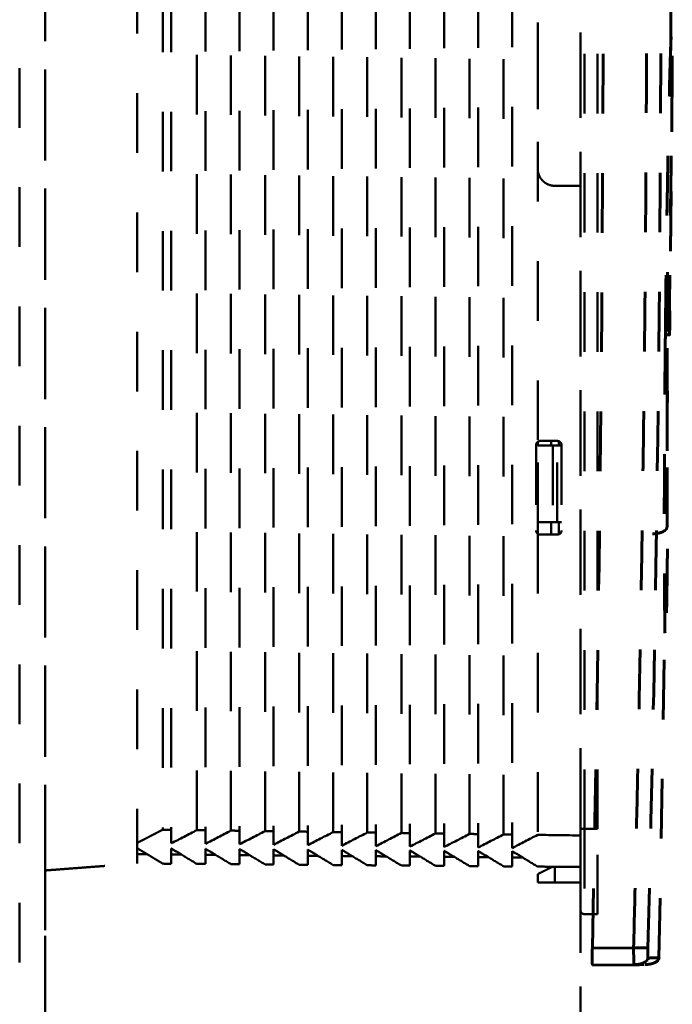
# Model space of a CAD drawing. Units: millimetres. Extents: x 52 to 3452, y 4 to 3404.
# Drawn here: x 829 to 906, y 2458 to 2573 of the extents above; entities that cross this region are included whole.
import ezdxf

# ---------------------------------------------------------------- set-up
doc = ezdxf.new("R2010")
doc.units = ezdxf.units.MM
doc.header["$MEASUREMENT"] = 0
doc.linetypes.add('1. CONCEAL TANK', pattern=[14, 7, -7])
doc.layers.add('3. CONCEAL TANK', color=18, linetype='Continuous')

msp = doc.modelspace()

# ---------------------------------------------------------------- linework, layer by layer
at = {"color": 0, "linetype": '1. CONCEAL TANK', "lineweight": 60}
for p, q in [((905.48, 2570.84), (905.48, 2574.28)), ((904.67, 2536.25), (904.82, 2536.25)), ((904.78, 2536.25), (905.04, 2536.25)), ((905.28, 2536.15), (905.28, 2536.25)), ((904.96, 2503.64), (904.97, 2504.12)), ((904.07, 2463.12), (904.76, 2502.21)), ((901.09, 2464.31), (896.25, 2464.25)), ((901.1, 2462.31), (896.26, 2462.25)), ((901.07, 2462.35), (901.4, 2462.33)), ((901.39, 2462.34), (901.1, 2462.31))]:
    msp.add_line(p, q, dxfattribs=at)
for points in [[(896.25, 2464.25), (897.96, 2543.92), (897.96, 2623.59), (896.25, 2703.25)], [(902.77, 2464.3), (904.83, 2543.93), (904.83, 2623.57), (902.77, 2703.21)]]:
    msp.add_open_spline(points, degree=3, dxfattribs=at)
for points, knots in [([(901.09, 2464.31), (901.18, 2467.77), (901.35, 2474.7), (901.58, 2485.08), (901.79, 2495.47), (901.98, 2505.86), (902.14, 2516.24), (902.28, 2526.63), (902.4, 2537.02), (902.49, 2547.4), (902.56, 2557.79), (902.61, 2568.17), (902.63, 2578.56), (902.63, 2588.95), (902.61, 2599.33), (902.56, 2609.72), (902.49, 2620.11), (902.4, 2630.49), (902.28, 2640.88), (902.14, 2651.26), (901.98, 2661.65), (901.79, 2672.04), (901.58, 2682.42), (901.35, 2692.81), (901.18, 2699.73), (901.09, 2703.2)], [0, 0, 0, 0, 0.04348, 0.08696, 0.130439, 0.173918, 0.217396, 0.260874, 0.304352, 0.347829, 0.391307, 0.434784, 0.478261, 0.521739, 0.565216, 0.608693, 0.652171, 0.695648, 0.739126, 0.782604, 0.826082, 0.869561, 0.91304, 0.95652, 1, 1, 1, 1]), ([(904.82, 2536.25), (904.82, 2536.45), (904.82, 2536.84), (904.83, 2537.42), (904.84, 2538), (904.84, 2538.58), (904.85, 2539.17), (904.86, 2539.75), (904.86, 2540.5), (904.88, 2542.04), (904.91, 2543.9), (904.93, 2545.86), (904.96, 2547.83), (905, 2550.39), (905.06, 2553.47), (905.11, 2556.53), (905.17, 2559.4), (905.22, 2561.61), (905.28, 2564.08), (905.33, 2566.35), (905.39, 2568.48), (905.46, 2570.5), (905.53, 2572.2), (905.58, 2572.77), (905.61, 2572.53), (905.62, 2572.01), (905.63, 2571.14), (905.63, 2569.94), (905.63, 2568.41), (905.62, 2566.89), (905.61, 2565.52), (905.6, 2564.42), (905.59, 2563.25), (905.58, 2561.62), (905.56, 2559.42), (905.53, 2556.57), (905.5, 2553.52), (905.47, 2550.29), (905.43, 2546.91), (905.4, 2544.13), (905.38, 2541.78), (905.36, 2540.09), (905.34, 2538.45), (905.33, 2537.25), (905.32, 2536.55), (905.32, 2536.25)], [0, 0, 0, 0, 0.005101, 0.010201, 0.015302, 0.020402, 0.025503, 0.030603, 0.035703, 0.04535, 0.071452, 0.085114, 0.098444, 0.125356, 0.156578, 0.187719, 0.218958, 0.250196, 0.266169, 0.31306, 0.346598, 0.375816, 0.438227, 0.50032, 0.531509, 0.56272, 0.593321, 0.624942, 0.656069, 0.687188, 0.702819, 0.718452, 0.734085, 0.749704, 0.780847, 0.81186, 0.842917, 0.87414, 0.905538, 0.936938, 0.949191, 0.968344, 0.981696, 0.992248, 1, 1, 1, 1]), ([(905.37, 2567.52), (905.38, 2567.98), (905.42, 2568.96), (905.45, 2569.89), (905.47, 2570.41), (905.46, 2570.47), (905.46, 2570.48)], [0, 0, 0, 0, 0.3043072, 0.6383867, 0.9417117, 1, 1, 1, 1]), ([(905.28, 2536.25), (905.29, 2537.77), (905.32, 2541), (905.36, 2545.83), (905.42, 2550.65), (905.48, 2555.18), (905.54, 2559.36), (905.59, 2563.14), (905.62, 2566.42), (905.63, 2568.17), (905.63, 2569.01)], [0, 0, 0, 0, 0.1153927, 0.2457974, 0.3748192, 0.5028688, 0.6302929, 0.7574086, 0.8845807, 1, 1, 1, 1]), ([(905.03, 2522.63), (905.05, 2528.11), (905.09, 2537.94), (905.05, 2547.77), (905.03, 2552.12)], [0, 0, 0, 0, 0.557352, 1, 1, 1, 1]), ([(904.82, 2536.25), (904.8, 2534.67), (904.77, 2531.49), (904.74, 2526.81), (904.71, 2522.28), (904.7, 2518), (904.69, 2514.03), (904.7, 2510.44), (904.71, 2507.29), (904.73, 2504.64), (904.75, 2502.53), (904.78, 2500.99), (904.81, 2500.06), (904.84, 2499.75), (904.87, 2500.05), (904.91, 2501.01), (904.94, 2502.21), (904.95, 2503.29), (904.96, 2503.64)], [0, 0, 0, 0, 0.064579, 0.129161, 0.19374, 0.258318, 0.322899, 0.387473, 0.452053, 0.516637, 0.581217, 0.645792, 0.710372, 0.774954, 0.839537, 0.90412, 0.968702, 1, 1, 1, 1]), ([(905.32, 2536.25), (905.34, 2536.25), (905.38, 2536.25), (904.99, 2536.25), (904.85, 2536.25)], [0, 0, 0, 0, 0.62517, 1, 1, 1, 1]), ([(905.02, 2513.7), (905.02, 2513.74), (905.02, 2513.81), (905.02, 2514.41), (905.02, 2515.35), (905.02, 2516.66), (905.03, 2518.3), (905.03, 2520.26), (905.03, 2522.48), (905.04, 2524.94), (905.04, 2527.59), (905.04, 2530.4), (905.04, 2533.3), (905.04, 2535.27), (905.04, 2536.25)], [0, 0, 0, 0, 0.082979, 0.166342, 0.249706, 0.333069, 0.416433, 0.499797, 0.583162, 0.666529, 0.749884, 0.833249, 0.916661, 1, 1, 1, 1]), ([(903.3, 2512.9), (903.52, 2512.91), (903.85, 2512.93), (904.25, 2513.03), (904.52, 2513.13), (904.74, 2513.26), (904.96, 2513.45), (904.99, 2513.6), (905.02, 2513.7)], [0, 0, 0, 0, 0.239276, 0.368033, 0.49955, 0.631135, 0.760078, 1, 1, 1, 1]), ([(904.97, 2504.12), (904.97, 2504.19), (904.98, 2504.69), (905, 2505.81), (905.02, 2507.64), (905.05, 2509.99), (905.07, 2512), (905.08, 2513.3), (905.09, 2513.55)], [0, 0, 0, 0, 0.027939, 0.20786, 0.419323, 0.662063, 0.93581, 1, 1, 1, 1]), ([(896.26, 2462.25), (896.26, 2462.25), (896.26, 2462.27), (896.25, 2462.32), (896.25, 2462.36), (896.24, 2462.46), (896.24, 2462.52), (896.24, 2462.66), (896.24, 2462.75), (896.23, 2463.02), (896.23, 2463.25), (896.24, 2463.73), (896.24, 2463.99), (896.25, 2464.25)], [0, 0, 0, 0, 0.125, 0.125, 0.25, 0.25, 0.375, 0.375, 0.5, 0.5, 0.75, 0.75, 1, 1, 1, 1]), ([(901.1, 2462.36), (901.1, 2462.37), (901.1, 2462.39), (901.1, 2462.43), (901.1, 2462.48), (901.1, 2462.54), (901.1, 2462.6), (901.1, 2462.67), (901.1, 2462.74), (901.1, 2462.82), (901.1, 2462.93), (901.1, 2463.09), (901.1, 2463.29), (901.1, 2463.52), (901.09, 2463.77), (901.09, 2464.04), (901.09, 2464.22), (901.09, 2464.31)], [0, 0, 0, 0, 0.050507, 0.100214, 0.149121, 0.197229, 0.244537, 0.291046, 0.336756, 0.381666, 0.425779, 0.514933, 0.606706, 0.701098, 0.79811, 0.897743, 1, 1, 1, 1]), ([(902.78, 2463.1), (902.78, 2463.1), (902.77, 2463.13), (902.77, 2463.25), (902.77, 2463.34), (902.76, 2463.56), (902.76, 2463.7), (902.77, 2463.99), (902.77, 2464.14), (902.77, 2464.3)], [0, 0, 0, 0, 0.25, 0.25, 0.5, 0.5, 0.75, 0.75, 1, 1, 1, 1]), ([(902.78, 2463.1), (902.76, 2463), (902.71, 2462.8), (902.31, 2462.54), (901.84, 2462.37), (901.5, 2462.35), (901.39, 2462.34)], [0, 0, 0, 0, 0.271315, 0.563838, 0.856363, 1, 1, 1, 1]), ([(902.4, 2462.33), (902.61, 2462.34), (903.05, 2462.37), (903.61, 2462.55), (904, 2462.82), (904.06, 2463.02), (904.08, 2463.12)], [0, 0, 0, 0, 0.2405951, 0.5000017, 0.7594046, 1, 1, 1, 1]), ([(903.94, 2463.12), (903.97, 2463.12), (904.07, 2463.12), (903.3, 2463.11), (902.78, 2463.1)], [0, 0, 0, 0, 0.333333, 1, 1, 1, 1]), ([(901.1, 2462.31), (901.1, 2462.31), (901.1, 2462.31), (901.1, 2462.32), (901.1, 2462.34), (901.1, 2462.35), (901.1, 2462.36)], [0, 0, 0, 0, 0.254321, 0.505761, 0.75432, 1, 1, 1, 1]), ([(902.25, 2462.33), (902.28, 2462.33), (902.38, 2462.33), (901.61, 2462.32), (901.1, 2462.31)], [0, 0, 0, 0, 0.333322, 1, 1, 1, 1])]:
    msp.add_open_spline(points, degree=3, knots=knots, dxfattribs=at)
msp.add_rational_spline([(902.77, 2464.3), (901.93, 2464.31), (901.09, 2464.31)], [1, 0.999999815423, 1], degree=2, dxfattribs=at)
at = {"layer": '3. CONCEAL TANK', "color": 0, "linetype": '1. CONCEAL TANK', "lineweight": 50}
msp.add_line((894.84, 2396.75), (894.84, 2770.75), dxfattribs=at)
for points in [[(832.04, 2913.72), (832.04, 2253.72)], [(894.84, 2253.72), (894.84, 2913.72)]]:
    msp.add_lwpolyline(points, dxfattribs=at)
for points, degree in [([(829.04, 2833.57), (829.04, 2583.3), (829.04, 2333.04)], 2), ([(832.04, 2693.42), (832.04, 2583.4), (832.04, 2473.38)], 2), ([(842.84, 2690.62), (842.84, 2582.95), (842.84, 2475.29)], 2), ([(845.84, 2688.44), (845.84, 2583.3), (845.84, 2478.17)], 2), ([(846.84, 2688.45), (846.84, 2618.35), (846.84, 2548.25), (846.84, 2478.15)], 3), ([(849.84, 2478.11), (849.84, 2548.24), (849.84, 2618.37), (849.84, 2688.5)], 3), ([(850.84, 2688.51), (850.84, 2618.37), (850.84, 2548.23), (850.84, 2478.1)], 3), ([(853.84, 2478.06), (853.84, 2548.22), (853.84, 2618.39), (853.84, 2688.55)], 3), ([(854.84, 2688.56), (854.84, 2618.39), (854.84, 2548.22), (854.84, 2478.04)], 3), ([(857.84, 2478), (857.84, 2548.2), (857.84, 2618.41), (857.84, 2688.61)], 3), ([(858.84, 2688.62), (858.84, 2618.41), (858.84, 2548.2), (858.84, 2477.99)], 3), ([(861.84, 2477.94), (861.84, 2548.18), (861.84, 2618.42), (861.84, 2688.66)], 3), ([(862.84, 2688.67), (862.84, 2618.43), (862.84, 2548.18), (862.84, 2477.93)], 3), ([(865.84, 2477.89), (865.84, 2548.17), (865.84, 2618.44), (865.84, 2688.72)], 3), ([(866.84, 2688.73), (866.84, 2618.44), (866.84, 2548.16), (866.84, 2477.88)], 3), ([(869.84, 2477.83), (869.84, 2548.15), (869.84, 2618.46), (869.84, 2688.78)], 3), ([(870.84, 2688.78), (870.84, 2618.46), (870.84, 2548.14), (870.84, 2477.82)], 3), ([(873.84, 2477.78), (873.84, 2548.13), (873.84, 2618.48), (873.84, 2688.83)], 3), ([(874.84, 2688.84), (874.84, 2618.48), (874.84, 2548.12), (874.84, 2477.77)], 3), ([(877.84, 2477.72), (877.84, 2548.11), (877.84, 2618.5), (877.84, 2688.89)], 3), ([(878.84, 2688.9), (878.84, 2618.5), (878.84, 2548.1), (878.84, 2477.71)], 3), ([(881.84, 2477.67), (881.84, 2548.09), (881.84, 2618.52), (881.84, 2688.94)], 3), ([(882.84, 2688.95), (882.84, 2618.52), (882.84, 2548.09), (882.84, 2477.65)], 3), ([(885.84, 2477.61), (885.84, 2548.07), (885.84, 2618.54), (885.84, 2689)], 3), ([(886.84, 2689.01), (886.84, 2618.54), (886.84, 2548.07), (886.84, 2477.6)], 3), ([(894.84, 2478.25), (894.84, 2583.75), (894.84, 2689.25)], 2), ([(895.34, 2478.25), (895.34, 2583.75), (895.34, 2689.25)], 2), ([(896.84, 2478.25), (896.84, 2583.75), (896.84, 2689.25)], 2), ([(889.84, 2642.91), (889.84, 2583.3), (889.84, 2523.7)], 2), ([(889.84, 2611.75), (889.84, 2583.75), (889.84, 2555.75)], 2), ([(891.84, 2553.75), (893.34, 2553.75), (894.84, 2553.75)], 2), ([(889.64, 2523.3), (889.64, 2523.45), (889.71, 2523.6), (889.84, 2523.7)], 3), ([(889.84, 2523.7), (889.72, 2523.6), (889.64, 2523.46), (889.64, 2523.3)], 3), ([(889.64, 2523.3), (889.64, 2518.3), (889.64, 2513.3)], 2), ([(890.14, 2523.8), (890.03, 2523.8), (889.93, 2523.76), (889.84, 2523.7)], 3), ([(889.84, 2523.7), (889.93, 2523.77), (890.03, 2523.8), (890.14, 2523.8)], 3), ([(889.84, 2523.7), (889.84, 2523.7), (889.84, 2523.7), (889.84, 2523.7)], 3), ([(889.84, 2523.7), (889.84, 2523.47), (889.84, 2523.25)], 2), ([(889.84, 2523.7), (889.84, 2523.7), (889.84, 2523.7)], 2), ([(889.84, 2514.25), (889.84, 2518.75), (889.84, 2523.25)], 2), ([(889.84, 2523.25), (890.73, 2523.25), (891.62, 2523.25)], 2), ([(892.14, 2523.8), (891.14, 2523.8), (890.14, 2523.8)], 2), ([(891.42, 2523.25), (891.42, 2523.53), (891.42, 2523.8)], 2), ([(891.62, 2523.25), (891.62, 2518.75), (891.62, 2514.25)], 2), ([(892.12, 2523.25), (891.87, 2523.25), (891.62, 2523.25)], 2), ([(892.12, 2514.25), (892.12, 2518.75), (892.12, 2523.25)], 2), ([(892.64, 2523.25), (892.38, 2523.25), (892.12, 2523.25)], 2), ([(892.14, 2523.8), (892.41, 2523.8), (892.64, 2523.57), (892.64, 2523.3)], 3), ([(892.32, 2523.25), (892.32, 2523.51), (892.32, 2523.77)], 2), ([(892.64, 2523.3), (892.64, 2518.3), (892.64, 2513.3)], 2), ([(889.84, 2514.25), (889.84, 2513.58), (889.84, 2512.91)], 2), ([(891.62, 2514.25), (890.73, 2514.25), (889.84, 2514.25)], 2), ([(891.42, 2512.8), (891.42, 2513.53), (891.42, 2514.25)], 2), ([(892.12, 2514.25), (891.87, 2514.25), (891.62, 2514.25)], 2), ([(892.64, 2514.25), (892.38, 2514.25), (892.12, 2514.25)], 2), ([(892.32, 2512.84), (892.32, 2513.55), (892.32, 2514.25)], 2), ([(889.64, 2513.3), (889.64, 2513.15), (889.72, 2513), (889.84, 2512.91)], 3), ([(889.84, 2512.91), (889.71, 2513), (889.64, 2513.15), (889.64, 2513.3)], 3), ([(889.84, 2512.91), (889.84, 2495.23), (889.84, 2477.56)], 2), ([(889.84, 2512.91), (889.93, 2512.84), (890.03, 2512.8), (890.14, 2512.8)], 3), ([(889.84, 2512.9), (889.84, 2512.9), (889.84, 2512.9), (889.84, 2512.91)], 3), ([(890.14, 2512.8), (890.03, 2512.8), (889.93, 2512.84), (889.84, 2512.9)], 3), ([(892.14, 2512.8), (891.14, 2512.8), (890.14, 2512.8)], 2), ([(892.64, 2513.3), (892.64, 2513.04), (892.41, 2512.8), (892.14, 2512.8)], 3), ([(892.36, 2512.86), (892.36, 2512.86), (892.36, 2512.86), (892.36, 2512.86)], 3), ([(845.84, 2478.17), (844.34, 2477.39), (842.84, 2476.62)], 2), ([(845.84, 2478.17), (846.18, 2478.16), (846.51, 2478.16), (846.84, 2478.15)], 3), ([(846.84, 2478.15), (846.84, 2477.36), (846.84, 2476.57)], 2), ([(846.84, 2476.57), (847.84, 2477.08), (848.84, 2477.6), (849.84, 2478.11)], 3), ([(850.84, 2478.1), (850.34, 2478.1), (849.84, 2478.11)], 2), ([(850.84, 2478.1), (850.84, 2477.3), (850.84, 2476.51)], 2), ([(850.84, 2476.51), (851.84, 2477.02), (852.84, 2477.54), (853.84, 2478.06)], 3), ([(854.84, 2478.04), (854.34, 2478.05), (853.84, 2478.06)], 2), ([(854.84, 2478.04), (854.84, 2477.25), (854.84, 2476.45)], 2), ([(896.84, 2478.25), (896.09, 2478.25), (895.34, 2478.25)], 2), ([(854.84, 2476.45), (855.84, 2476.97), (856.84, 2477.48), (857.84, 2478)], 3), ([(858.84, 2477.99), (858.34, 2477.99), (857.84, 2478)], 2), ([(858.84, 2477.99), (858.84, 2477.19), (858.84, 2476.4)], 2), ([(858.84, 2476.4), (859.84, 2476.91), (860.84, 2477.43), (861.84, 2477.94)], 3), ([(862.84, 2477.93), (862.34, 2477.94), (861.84, 2477.94)], 2), ([(862.84, 2477.93), (862.84, 2477.14), (862.84, 2476.34)], 2), ([(862.84, 2476.34), (863.84, 2476.86), (864.84, 2477.37), (865.84, 2477.89)], 3), ([(866.84, 2477.88), (866.34, 2477.88), (865.84, 2477.89)], 2), ([(866.84, 2477.88), (866.84, 2477.08), (866.84, 2476.29)], 2), ([(866.84, 2476.29), (867.84, 2476.8), (868.84, 2477.32), (869.84, 2477.83)], 3), ([(870.84, 2477.82), (870.34, 2477.83), (869.84, 2477.83)], 2), ([(870.84, 2477.82), (870.84, 2477.03), (870.84, 2476.23)], 2), ([(870.84, 2476.23), (871.84, 2476.75), (872.84, 2477.26), (873.84, 2477.78)], 3), ([(874.84, 2477.77), (874.34, 2477.77), (873.84, 2477.78)], 2), ([(874.84, 2477.77), (874.84, 2476.97), (874.84, 2476.18)], 2), ([(874.84, 2476.18), (875.84, 2476.69), (876.84, 2477.21), (877.84, 2477.72)], 3), ([(878.84, 2477.71), (878.34, 2477.72), (877.84, 2477.72)], 2), ([(878.84, 2477.71), (878.84, 2476.92), (878.84, 2476.12)], 2), ([(878.84, 2476.12), (879.84, 2476.64), (880.84, 2477.15), (881.84, 2477.67)], 3), ([(882.84, 2477.65), (882.34, 2477.66), (881.84, 2477.67)], 2), ([(882.84, 2477.65), (882.84, 2476.86), (882.84, 2476.07)], 2), ([(882.84, 2476.07), (883.84, 2476.58), (884.84, 2477.1), (885.84, 2477.61)], 3), ([(886.84, 2477.6), (886.34, 2477.6), (885.84, 2477.61)], 2), ([(886.84, 2477.6), (886.84, 2476.8), (886.84, 2476.01)], 2), ([(886.84, 2476.01), (887.84, 2476.53), (888.84, 2477.04), (889.84, 2477.56)], 3), ([(889.84, 2477.56), (891.51, 2477.53), (893.18, 2477.51), (894.84, 2477.49)], 3), ([(842.84, 2475.99), (843.43, 2475.63), (844.02, 2475.28)], 2), ([(842.84, 2475.89), (842.93, 2475.89), (843.01, 2475.89)], 2), ([(846.84, 2475.96), (846.84, 2475.92), (846.84, 2475.89), (846.84, 2475.85)], 3), ([(847.02, 2475.85), (846.96, 2475.89), (846.9, 2475.92), (846.84, 2475.96)], 3), ([(847.02, 2475.85), (846.96, 2475.85), (846.9, 2475.85), (846.84, 2475.85)], 3), ([(846.84, 2475.85), (846.84, 2475.65), (846.84, 2475.45), (846.84, 2475.25)], 3), ([(848.03, 2475.24), (847.69, 2475.45), (847.35, 2475.65), (847.02, 2475.85)], 3), ([(850.84, 2475.92), (850.84, 2475.89), (850.84, 2475.85), (850.84, 2475.82)], 3), ([(851.02, 2475.82), (850.96, 2475.85), (850.9, 2475.89), (850.84, 2475.92)], 3), ([(851.02, 2475.82), (850.96, 2475.82), (850.9, 2475.82), (850.84, 2475.82)], 3), ([(850.84, 2475.82), (850.84, 2475.62), (850.84, 2475.42), (850.84, 2475.22)], 3), ([(852.03, 2475.21), (851.7, 2475.41), (851.36, 2475.61), (851.02, 2475.82)], 3), ([(854.84, 2475.89), (854.84, 2475.86), (854.84, 2475.82), (854.84, 2475.78)], 3), ([(855.03, 2475.78), (854.97, 2475.82), (854.91, 2475.86), (854.84, 2475.89)], 3), ([(855.03, 2475.78), (854.97, 2475.78), (854.91, 2475.78), (854.84, 2475.78)], 3), ([(854.84, 2475.78), (854.84, 2475.58), (854.84, 2475.38), (854.84, 2475.18)], 3), ([(856.04, 2475.17), (855.7, 2475.38), (855.37, 2475.58), (855.03, 2475.78)], 3), ([(859.03, 2475.75), (858.97, 2475.78), (858.91, 2475.82), (858.84, 2475.86)], 3), ([(858.84, 2475.86), (858.84, 2475.82), (858.84, 2475.79), (858.84, 2475.75)], 3), ([(859.03, 2475.75), (858.97, 2475.75), (858.91, 2475.75), (858.84, 2475.75)], 3), ([(858.84, 2475.75), (858.84, 2475.55), (858.84, 2475.35), (858.84, 2475.15)], 3), ([(860.04, 2475.14), (859.71, 2475.34), (859.37, 2475.54), (859.03, 2475.75)], 3), ([(862.84, 2475.83), (862.84, 2475.79), (862.84, 2475.75), (862.84, 2475.71)], 3), ([(863.04, 2475.71), (862.97, 2475.75), (862.91, 2475.79), (862.84, 2475.83)], 3), ([(863.04, 2475.71), (862.97, 2475.71), (862.91, 2475.71), (862.84, 2475.71)], 3), ([(862.84, 2475.71), (862.84, 2475.51), (862.84, 2475.31), (862.84, 2475.11)], 3), ([(864.05, 2475.1), (863.71, 2475.31), (863.38, 2475.51), (863.04, 2475.71)], 3), ([(866.84, 2475.8), (866.84, 2475.76), (866.84, 2475.72), (866.84, 2475.68)], 3), ([(867.05, 2475.68), (866.98, 2475.72), (866.91, 2475.76), (866.84, 2475.8)], 3), ([(871.05, 2475.64), (870.98, 2475.68), (870.91, 2475.73), (870.84, 2475.77)], 3), ([(870.84, 2475.77), (870.84, 2475.73), (870.84, 2475.68), (870.84, 2475.64)], 3), ([(875.06, 2475.61), (874.99, 2475.65), (874.91, 2475.69), (874.84, 2475.74)], 3), ([(874.84, 2475.74), (874.84, 2475.69), (874.84, 2475.65), (874.84, 2475.61)], 3), ([(842.84, 2475.29), (843.43, 2475.28), (844.02, 2475.28)], 2), ([(842.84, 2475.29), (842.84, 2474.74), (842.84, 2474.2)], 2), ([(844.02, 2475.28), (844.93, 2474.73), (845.84, 2474.18)], 2), ([(848.03, 2475.24), (847.43, 2475.25), (846.84, 2475.25)], 2), ([(846.84, 2475.25), (846.84, 2474.89), (846.84, 2474.53), (846.84, 2474.17)], 3), ([(849.84, 2474.14), (849.24, 2474.51), (848.63, 2474.88), (848.03, 2475.24)], 3), ([(852.03, 2475.21), (851.44, 2475.21), (850.84, 2475.22)], 2), ([(850.84, 2475.22), (850.84, 2474.86), (850.84, 2474.5), (850.84, 2474.14)], 3), ([(853.84, 2474.11), (853.24, 2474.48), (852.64, 2474.84), (852.03, 2475.21)], 3), ([(856.04, 2475.17), (855.44, 2475.18), (854.84, 2475.18)], 2), ([(854.84, 2475.18), (854.84, 2474.82), (854.84, 2474.46), (854.84, 2474.1)], 3), ([(857.84, 2474.08), (857.24, 2474.45), (856.64, 2474.81), (856.04, 2475.17)], 3), ([(860.04, 2475.14), (859.44, 2475.14), (858.84, 2475.15)], 2), ([(858.84, 2475.15), (858.84, 2474.79), (858.84, 2474.43), (858.84, 2474.07)], 3), ([(861.84, 2474.05), (861.24, 2474.41), (860.64, 2474.77), (860.04, 2475.14)], 3), ([(864.05, 2475.1), (863.45, 2475.11), (862.84, 2475.11)], 2), ([(862.84, 2475.11), (862.84, 2474.76), (862.84, 2474.4), (862.84, 2474.04)], 3), ([(865.84, 2474.02), (865.24, 2474.38), (864.65, 2474.74), (864.05, 2475.1)], 3), ([(867.05, 2475.68), (866.98, 2475.68), (866.91, 2475.68), (866.84, 2475.68)], 3), ([(866.84, 2475.68), (866.84, 2475.48), (866.84, 2475.28), (866.84, 2475.08)], 3), ([(868.05, 2475.07), (867.45, 2475.07), (866.84, 2475.08)], 2), ([(866.84, 2475.08), (866.84, 2474.72), (866.84, 2474.37), (866.84, 2474.01)], 3), ([(868.05, 2475.07), (867.72, 2475.27), (867.38, 2475.47), (867.05, 2475.68)], 3), ([(869.84, 2473.99), (869.25, 2474.35), (868.65, 2474.71), (868.05, 2475.07)], 3), ([(871.05, 2475.64), (870.98, 2475.64), (870.91, 2475.64), (870.84, 2475.64)], 3), ([(870.84, 2475.64), (870.84, 2475.44), (870.84, 2475.24), (870.84, 2475.04)], 3), ([(870.84, 2475.04), (870.84, 2474.69), (870.84, 2474.33), (870.84, 2473.98)], 3), ([(872.06, 2475.03), (871.45, 2475.04), (870.84, 2475.04)], 2), ([(872.06, 2475.03), (871.72, 2475.24), (871.39, 2475.44), (871.05, 2475.64)], 3), ([(873.84, 2473.96), (873.25, 2474.31), (872.65, 2474.67), (872.06, 2475.03)], 3), ([(875.06, 2475.61), (874.99, 2475.61), (874.91, 2475.61), (874.84, 2475.61)], 3), ([(874.84, 2475.61), (874.84, 2475.41), (874.84, 2475.21), (874.84, 2475.01)], 3), ([(874.84, 2475.01), (874.84, 2474.65), (874.84, 2474.3), (874.84, 2473.95)], 3), ([(876.07, 2475), (875.45, 2475), (874.84, 2475.01)], 2), ([(876.07, 2475), (875.73, 2475.2), (875.39, 2475.4), (875.06, 2475.61)], 3), ([(877.84, 2473.92), (877.25, 2474.28), (876.66, 2474.64), (876.07, 2475)], 3), ([(879.06, 2475.57), (878.99, 2475.62), (878.92, 2475.66), (878.84, 2475.7)], 3), ([(878.84, 2475.7), (878.84, 2475.66), (878.84, 2475.62), (878.84, 2475.57)], 3), ([(879.06, 2475.57), (878.99, 2475.57), (878.92, 2475.57), (878.84, 2475.57)], 3), ([(878.84, 2475.57), (878.84, 2475.37), (878.84, 2475.17), (878.84, 2474.97)], 3), ([(880.07, 2474.96), (879.46, 2474.97), (878.84, 2474.97)], 2), ([(878.84, 2474.97), (878.84, 2474.62), (878.84, 2474.27), (878.84, 2473.92)], 3), ([(880.07, 2474.96), (879.73, 2475.17), (879.4, 2475.37), (879.06, 2475.57)], 3), ([(881.84, 2473.89), (881.25, 2474.25), (880.66, 2474.61), (880.07, 2474.96)], 3), ([(882.84, 2475.67), (882.84, 2475.63), (882.84, 2475.58), (882.84, 2475.54)], 3), ([(883.07, 2475.54), (882.99, 2475.58), (882.92, 2475.63), (882.84, 2475.67)], 3), ([(883.07, 2475.54), (882.99, 2475.54), (882.92, 2475.54), (882.84, 2475.54)], 3), ([(882.84, 2475.54), (882.84, 2475.34), (882.84, 2475.14), (882.84, 2474.94)], 3), ([(884.08, 2474.93), (883.46, 2474.93), (882.84, 2474.94)], 2), ([(882.84, 2474.94), (882.84, 2474.59), (882.84, 2474.24), (882.84, 2473.88)], 3), ([(884.08, 2474.93), (883.74, 2475.13), (883.4, 2475.33), (883.07, 2475.54)], 3), ([(885.84, 2473.86), (885.25, 2474.22), (884.66, 2474.57), (884.08, 2474.93)], 3), ([(886.84, 2475.64), (886.84, 2475.6), (886.84, 2475.55), (886.84, 2475.5)], 3), ([(887.07, 2475.5), (887, 2475.55), (886.92, 2475.6), (886.84, 2475.64)], 3), ([(887.07, 2475.5), (887, 2475.5), (886.92, 2475.5), (886.84, 2475.5)], 3), ([(886.84, 2475.5), (886.84, 2475.3), (886.84, 2475.1), (886.84, 2474.9)], 3), ([(888.08, 2474.89), (887.46, 2474.9), (886.84, 2474.9)], 2), ([(886.84, 2474.9), (886.84, 2474.55), (886.84, 2474.2), (886.84, 2473.85)], 3), ([(888.08, 2474.89), (887.75, 2475.1), (887.41, 2475.3), (887.07, 2475.5)], 3), ([(889.84, 2473.83), (889.25, 2474.18), (888.67, 2474.54), (888.08, 2474.89)], 3), ([(832.04, 2473.38), (837.44, 2473.79), (842.84, 2474.2)], 2), ([(845.84, 2474.18), (846.18, 2474.17), (846.51, 2474.17), (846.84, 2474.17)], 3), ([(850.84, 2474.14), (850.51, 2474.14), (850.18, 2474.14), (849.84, 2474.14)], 3), ([(854.84, 2474.1), (854.51, 2474.11), (854.18, 2474.11), (853.84, 2474.11)], 3), ([(858.84, 2474.07), (858.51, 2474.08), (858.18, 2474.08), (857.84, 2474.08)], 3), ([(862.84, 2474.04), (862.51, 2474.04), (862.18, 2474.05), (861.84, 2474.05)], 3), ([(866.84, 2474.01), (866.51, 2474.01), (866.18, 2474.02), (865.84, 2474.02)], 3), ([(870.84, 2473.98), (870.51, 2473.98), (870.18, 2473.98), (869.84, 2473.99)], 3), ([(874.84, 2473.95), (874.51, 2473.95), (874.18, 2473.95), (873.84, 2473.96)], 3), ([(878.84, 2473.92), (878.51, 2473.92), (878.18, 2473.92), (877.84, 2473.92)], 3), ([(882.84, 2473.88), (882.51, 2473.89), (882.18, 2473.89), (881.84, 2473.89)], 3), ([(886.84, 2473.85), (886.51, 2473.86), (886.17, 2473.86), (885.84, 2473.86)], 3), ([(891.59, 2473.82), (891.01, 2473.82), (890.42, 2473.83), (889.84, 2473.83)], 3), ([(891.59, 2473.82), (891.53, 2473.79), (891.48, 2473.77), (891.42, 2473.74)], 3), ([(894.84, 2473.79), (893.76, 2473.8), (892.67, 2473.81), (891.59, 2473.82)], 3), ([(891.84, 2471.95), (891.84, 2472.88), (891.84, 2473.81)], 2), ([(832.04, 2473.38), (832.04, 2403.34), (832.04, 2333.3)], 2), ([(889.84, 2472.95), (889.84, 2472.45), (889.84, 2471.95)], 2), ([(889.85, 2471.95), (889.85, 2472.45), (889.85, 2472.95)], 2), ([(894.84, 2471.95), (893.34, 2471.95), (891.84, 2471.95)], 2), ([(896.84, 2468.25), (896.09, 2468.25), (895.34, 2468.25)], 2)]:
    msp.add_open_spline(points, degree=degree, dxfattribs=at)
for points, weights, degree in [([(891.84, 2553.75), (889.84, 2553.75), (889.84, 2555.75)], [1, 0.7071067813, 1], 2), ([(894.84, 2478.25), (894.86, 2478.25), (895.06, 2478.25), (895.34, 2478.25)], [0.650960099181, 0.534488458643, 0.538829882082, 0.663984369497], 3), ([(894.84, 2471.95), (894.84, 2473.76), (894.84, 2475.97), (894.84, 2478.25)], [0.567262090675, 0.571642956745, 0.603883450609, 0.663983572267], 3), ([(895.34, 2478.25), (895.34, 2472.4), (895.34, 2468.25), (895.34, 2468.25)], [0.663984369497, 0.534333356681, 0.534333356681, 0.663984369497], 3), ([(896.84, 2468.25), (896.84, 2468.25), (896.84, 2478.25)], [1, 0.707106781152, 1], 2), ([(891.42, 2473.74), (890.5, 2473.28), (889.89, 2472.98), (889.85, 2472.95)], [1, 0.862335418003, 0.862335418003, 1], 3), ([(889.85, 2472.95), (889.85, 2472.95), (889.84, 2472.95), (889.84, 2472.95)], [1, 0.999795453886, 0.999795453886, 1], 3), ([(889.84, 2471.95), (889.84, 2471.95), (889.85, 2471.95)], [1, 0.999693180847, 1], 2), ([(889.85, 2471.95), (889.94, 2471.95), (891.84, 2471.95)], [1, 0.724404737978, 1], 2), ([(894.84, 2468.75), (894.84, 2468.75), (894.84, 2469.83), (894.84, 2471.95)], [0.663983572267, 0.594432836778, 0.562192342914, 0.567262090675], 3), ([(895.34, 2468.25), (895.05, 2468.25), (894.84, 2468.46), (894.84, 2468.75)], [0.663984369497, 0.53433271512, 0.534332449377, 0.663983572267], 3)]:
    msp.add_rational_spline(points, weights, degree=degree, dxfattribs=at)

doc.saveas('drawing.dxf')
